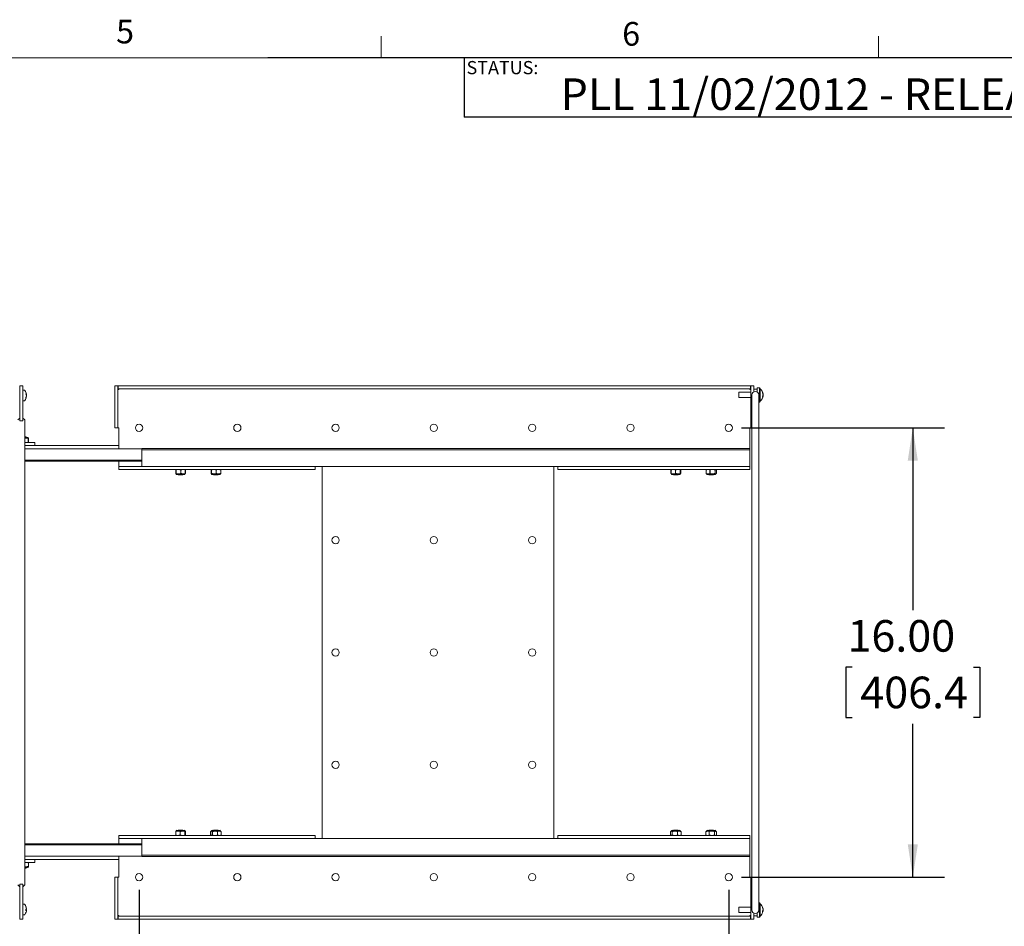
# Model space of a CAD drawing. Units: inches. Extents: x 0.5 to 16.5, y 0.2 to 10.8.
# Drawn here: x 9 to 12.9, y 7.2 to 10.8 of the extents above; entities that cross this region are included whole.
import ezdxf

# ---------------------------------------------------------------- set-up
doc = ezdxf.new("R2010")
doc.units = ezdxf.units.IN
doc.header["$MEASUREMENT"] = 0
doc.layers.add('LAYER_1', color=5, linetype='Continuous')
doc.layers.add('SLD-0', color=179, linetype='Continuous')
doc.styles.add('SLDTEXTSTYLE0', font='TXT', dxfattribs={"width": 0.75})
doc.dimstyles.new('SLDDIMSTYLE2', dxfattribs={"dimtxt": 0.125, "dimasz": 0.13, "dimexe": 0, "dimexo": 0.0625, "dimgap": 0.03125, "dimtad": 0, "dimtih": 1, "dimtoh": 1, "dimlfac": 9, "dimrnd": 1e-09, "dimzin": 4, "dimdsep": 46, "dimtxsty": 'SLDTEXTSTYLE0', "dimsah": 1, "dimcen": 0.09, "dimadec": 0, "dimazin": 1, "dimtfac": 1, "dimtofl": 0, "dimtmove": 0, "dimatfit": 3, "dimfxl": 1, "dimfrac": 2, "dimtolj": 1, "dimtzin": 12, "dimarcsym": 0})

# ---------------------------------------------------------------- blocks, each defined once
blk = doc.blocks.new('_D_6')
at = {"layer": 'LAYER_1'}
for p, q in [((11.8957, 9.1777), (12.699, 9.1777)), ((12.574, 9.1777), (12.574, 8.4562)), ((12.3345, 8.2305), (12.3091, 8.2305)), ((12.3091, 8.2305), (12.3091, 8.0321)), ((12.8136, 8.2305), (12.839, 8.2305)), ((12.839, 8.2305), (12.839, 8.0321)), ((12.3091, 8.0321), (12.3345, 8.0321)), ((12.839, 8.0321), (12.8136, 8.0321)), ((12.574, 7.3999), (12.574, 8.0067)), ((11.8957, 7.3999), (12.699, 7.3999))]:
    blk.add_line(p, q, dxfattribs=at)
for points in [[(12.574, 9.1777), (12.554, 9.0477), (12.594, 9.0477)], [(12.574, 7.3999), (12.594, 7.5299), (12.554, 7.5299)]]:
    blk.add_solid(points, dxfattribs=at)
at = {"layer": 'LAYER_1', "char_height": 0.125, "attachment_point": 1, "style": 'SLDTEXTSTYLE0'}
for s, insert in [('16.00', (12.3155, 8.417, -0.9766)), ('406.4', (12.3662, 8.1932, -0.9766))]:
    blk.add_mtext(s, dxfattribs=dict(at, insert=insert))
blk = doc.blocks.new('_D_7')
at = {"layer": 'LAYER_1'}
for p, q in [((9.5124, 7.3499), (9.5124, 6.7282)), ((11.8457, 7.3499), (11.8457, 6.7282)), ((9.5124, 6.8532), (10.3624, 6.8532)), ((10.4783, 6.8522), (10.4529, 6.8522)), ((10.4529, 6.8522), (10.4529, 6.6538)), ((10.9574, 6.8522), (10.9828, 6.8522)), ((10.9828, 6.8522), (10.9828, 6.6538)), ((11.8457, 6.8532), (11.0734, 6.8532)), ((10.4529, 6.6538), (10.4783, 6.6538)), ((10.9828, 6.6538), (10.9574, 6.6538))]:
    blk.add_line(p, q, dxfattribs=at)
for points in [[(9.5124, 6.8532), (9.6424, 6.8332), (9.6424, 6.8732)], [(11.8457, 6.8532), (11.7157, 6.8732), (11.7157, 6.8332)]]:
    blk.add_solid(points, dxfattribs=at)
at = {"layer": 'LAYER_1', "char_height": 0.125, "attachment_point": 1, "style": 'SLDTEXTSTYLE0'}
for s, insert in [('21.00', (10.4593, 7.0388, -0.9766)), ('533.4', (10.5101, 6.8149, -0.9766))]:
    blk.add_mtext(s, dxfattribs=dict(at, insert=insert))

msp = doc.modelspace()

# ---------------------------------------------------------------- linework, layer by layer
at = {"color": 7, "linetype": 'Continuous', "lineweight": 0}
for p, q in [((10.4698, 10.6421), (10.4698, 10.7269)), ((12.4385, 10.6421), (12.4385, 10.7269)), ((0.6263, 10.6421), (16.3763, 10.6421))]:
    msp.add_line(p, q, dxfattribs=at)
at = {"color": 7, "linetype": 'Continuous', "lineweight": 15}
for p, q in [((9.0402, 9.3444), (9.0524, 9.3444)), ((9.0402, 9.3332), (9.0402, 9.3444)), ((9.0402, 9.2166), (9.0402, 9.3332)), ((9.0524, 9.3332), (9.0524, 9.3444)), ((9.0524, 9.2166), (9.0524, 9.3332)), ((9.059, 9.3264), (9.0524, 9.3264)), ((9.4168, 9.3444), (9.4286, 9.3444)), ((9.4168, 9.3305), (9.4168, 9.3444)), ((9.4168, 9.1916), (9.4168, 9.3305)), ((9.4286, 9.3444), (9.4286, 9.3305)), ((9.4286, 9.1916), (9.4286, 9.3305)), ((9.4321, 9.3291), (9.4286, 9.3291)), ((9.4292, 9.3444), (11.9323, 9.3444)), ((9.4292, 9.3326), (9.4292, 9.3444)), ((9.4292, 9.3326), (11.9323, 9.3326)), ((9.4321, 9.3326), (9.4321, 9.3291)), ((11.9329, 9.3182), (11.8852, 9.3182)), ((11.8852, 9.3182), (11.8852, 9.3155)), ((11.8852, 9.3155), (11.8852, 9.2971)), ((11.9294, 9.3291), (11.9294, 9.3326)), ((11.9329, 9.3291), (11.9294, 9.3291)), ((11.9323, 9.3326), (11.9323, 9.3444)), ((11.9329, 9.3305), (11.9329, 9.3444)), ((11.9329, 9.3444), (11.9447, 9.3444)), ((11.9329, 9.3305), (11.9329, 9.1916)), ((11.9447, 9.3444), (11.9447, 9.3313)), ((11.9447, 9.3313), (11.958, 9.3313)), ((11.9447, 9.3202), (11.9447, 9.3313)), ((11.9447, 9.3199), (11.9447, 9.3202)), ((11.9679, 9.3355), (11.958, 9.3355)), ((11.958, 9.3355), (11.958, 9.3313)), ((11.958, 9.3202), (11.958, 9.3313)), ((11.958, 9.3199), (11.958, 9.3202)), ((11.9697, 9.3323), (11.9679, 9.3355)), ((11.9679, 9.3355), (11.9679, 9.2852)), ((11.9694, 9.3326), (11.9694, 9.3262)), ((11.9694, 9.3262), (11.9694, 9.2828)), ((11.9814, 9.3113), (11.9807, 9.3112)), ((9.0524, 9.285), (9.059, 9.285)), ((9.0656, 9.309), (9.067, 9.3092)), ((9.0666, 9.3022), (9.067, 9.3022)), ((9.067, 9.3064), (9.0667, 9.3064)), ((11.8852, 9.2971), (11.9329, 9.2971)), ((11.9374, 9.3077), (11.9374, 9.2638)), ((11.9652, 9.2638), (11.9652, 9.3077)), ((11.9652, 9.2799), (11.9679, 9.2799)), ((11.9679, 9.2852), (11.9679, 9.2799)), ((11.9679, 9.2799), (11.9697, 9.283)), ((11.9814, 9.3041), (11.9805, 9.3042)), ((11.9814, 9.3043), (11.9808, 9.3044)), ((11.9814, 9.3111), (11.9811, 9.311)), ((11.9813, 9.3075), (11.9814, 9.3075)), ((11.9813, 9.3065), (11.9814, 9.3065)), ((11.9374, 9.2638), (11.9374, 8.9654)), ((11.9652, 8.9654), (11.9652, 9.2638)), ((9.0402, 9.2166), (9.0324, 9.2088)), ((9.0402, 9.2055), (9.0402, 9.2166)), ((9.0402, 9.2055), (9.0524, 9.2055)), ((9.0524, 9.2055), (9.0524, 9.2166)), ((9.0602, 9.2088), (9.0524, 9.2166)), ((9.0602, 7.3688), (9.0602, 9.2088)), ((9.4168, 9.1777), (9.4168, 9.1916)), ((9.4286, 9.1777), (9.4168, 9.1777)), ((9.4286, 9.1916), (9.4286, 9.1777)), ((9.4286, 9.1777), (9.4321, 9.1777)), ((9.4321, 9.1777), (9.4321, 9.1082)), ((11.9294, 9.1777), (11.9329, 9.1777)), ((11.9294, 9.0958), (11.9294, 9.1777)), ((11.9329, 9.1777), (11.9329, 9.1916)), ((11.9374, 9.1777), (11.9329, 9.1777)), ((9.0655, 9.142), (9.0602, 9.142)), ((9.0715, 9.1399), (9.0602, 9.1399)), ((9.0653, 9.1364), (9.0602, 9.1364)), ((9.0602, 9.136), (9.0653, 9.1364)), ((9.0602, 9.1194), (9.0866, 9.1194)), ((9.0749, 9.1364), (9.0653, 9.1364)), ((9.0655, 9.1399), (9.0655, 9.142)), ((9.0739, 9.1194), (9.075, 9.1199)), ((9.0743, 9.1352), (9.0743, 9.1211)), ((9.0747, 9.1352), (9.0743, 9.1352)), ((9.0747, 9.1211), (9.0743, 9.1211)), ((9.0747, 9.1352), (9.0749, 9.1364)), ((9.0747, 9.1211), (9.0747, 9.1352)), ((9.0752, 9.1211), (9.075, 9.1199)), ((9.0752, 9.1352), (9.0752, 9.1211)), ((9.0866, 9.1194), (9.1005, 9.1194)), ((9.1005, 9.1194), (9.1005, 9.1077)), ((9.0866, 9.1077), (9.0602, 9.1077)), ((9.5235, 9.0942), (9.0602, 9.0942)), ((9.1005, 9.1077), (9.0866, 9.1077)), ((9.1005, 9.1082), (9.4326, 9.1082)), ((9.4326, 9.0942), (9.4326, 9.1082)), ((11.9294, 9.0958), (9.5235, 9.0958)), ((9.5235, 9.0958), (9.5235, 9.0902)), ((11.9294, 9.0902), (9.5235, 9.0902)), ((9.5235, 9.0902), (9.5235, 9.0588)), ((11.9294, 9.0958), (11.9294, 9.0902)), ((11.9294, 9.0902), (11.9294, 9.0588)), ((9.5235, 9.05), (9.0602, 9.05)), ((9.5235, 9.0461), (9.0602, 9.0461)), ((9.4321, 9.0461), (9.4321, 9.0284)), ((9.5235, 9.0588), (9.5235, 9.0566)), ((9.5235, 9.0566), (9.5235, 9.0357)), ((11.9294, 9.0588), (11.9294, 9.0566)), ((11.9294, 9.0566), (11.9294, 9.0357)), ((9.4321, 9.0284), (9.4321, 9.0249)), ((9.4321, 9.0131), (9.4321, 9.0249)), ((9.4321, 9.0249), (9.446, 9.0249)), ((9.446, 9.0131), (9.4321, 9.0131)), ((9.5235, 9.0249), (9.446, 9.0249)), ((10.196, 9.0131), (9.446, 9.0131)), ((9.5235, 9.0357), (9.5235, 9.0249)), ((11.9294, 9.0249), (9.5235, 9.0249)), ((9.6575, 8.9973), (9.6575, 9.0114)), ((9.6591, 9.0131), (9.658, 9.0126)), ((9.6585, 9.0114), (9.6589, 9.0114)), ((9.6585, 9.0114), (9.6585, 8.9973)), ((9.6589, 9.0114), (9.6589, 8.9973)), ((9.6772, 9.0114), (9.678, 9.0114)), ((9.6772, 8.9973), (9.6772, 9.0114)), ((9.678, 8.9973), (9.678, 9.0114)), ((9.6952, 9.0126), (9.6941, 9.0131)), ((9.6953, 9.0114), (9.6956, 9.0114)), ((9.6953, 9.0114), (9.6953, 8.9973)), ((9.6956, 9.0114), (9.6956, 8.9973)), ((9.7974, 9.0114), (9.7974, 8.9973)), ((9.7991, 9.0131), (9.7979, 9.0126)), ((9.7986, 9.0114), (9.799, 9.0114)), ((9.7986, 8.9973), (9.7986, 9.0114)), ((9.799, 8.9973), (9.799, 9.0114)), ((9.8174, 9.0114), (9.8181, 9.0114)), ((9.8174, 9.0114), (9.8174, 8.9973)), ((9.8181, 8.9973), (9.8181, 9.0114)), ((9.8352, 9.0126), (9.8341, 9.0131)), ((9.8354, 9.0114), (9.8357, 9.0114)), ((9.8354, 9.0114), (9.8354, 8.9973)), ((9.8357, 9.0114), (9.8357, 8.9973)), ((10.2099, 9.0131), (10.196, 9.0131)), ((10.2099, 9.0249), (10.2099, 9.0131)), ((10.2376, 9.0249), (10.2376, 7.5527)), ((11.1543, 7.5527), (11.1543, 9.0249)), ((11.1697, 9.0131), (11.1697, 9.0249)), ((11.1836, 9.0131), (11.1697, 9.0131)), ((11.9155, 9.0131), (11.1836, 9.0131)), ((11.6171, 9.0114), (11.6174, 9.0114)), ((11.6171, 8.9973), (11.6171, 9.0114)), ((11.6174, 8.9973), (11.6174, 9.0114)), ((11.6188, 9.0131), (11.6177, 9.0126)), ((11.6346, 9.0114), (11.6353, 9.0114)), ((11.6346, 9.0114), (11.6346, 8.9973)), ((11.6353, 9.0114), (11.6353, 8.9973)), ((11.655, 9.0126), (11.6538, 9.0131)), ((11.6538, 9.0114), (11.6542, 9.0114)), ((11.6538, 8.9973), (11.6538, 9.0114)), ((11.6542, 9.0114), (11.6542, 8.9973)), ((11.6555, 8.9973), (11.6555, 9.0114)), ((11.7559, 9.0114), (11.7573, 9.0123)), ((11.7559, 9.0114), (11.7561, 9.0114)), ((11.7559, 8.9973), (11.7559, 9.0114)), ((11.7561, 8.9973), (11.7561, 9.0114)), ((11.7588, 9.0131), (11.7572, 9.0124)), ((11.7711, 9.0114), (11.7718, 9.0114)), ((11.7711, 9.0114), (11.7711, 8.9973)), ((11.7718, 8.9973), (11.7718, 9.0114)), ((11.7916, 9.0114), (11.792, 9.0114)), ((11.7916, 9.0114), (11.7916, 8.9973)), ((11.792, 9.0114), (11.792, 8.9973)), ((11.7954, 9.0124), (11.7938, 9.0131)), ((11.7967, 8.9973), (11.7967, 9.0114)), ((11.9294, 9.0131), (11.9155, 9.0131)), ((11.9294, 9.0357), (11.9294, 9.0249)), ((11.9294, 9.0249), (11.9294, 9.0131)), ((9.658, 8.996), (9.658, 8.996)), ((9.658, 8.996), (9.6681, 8.996)), ((9.658, 8.996), (9.658, 8.996)), ((9.6585, 8.9973), (9.6589, 8.9973)), ((9.6589, 8.9973), (9.6681, 8.996)), ((9.6615, 8.9926), (9.6917, 8.9926)), ((9.6675, 8.9926), (9.6675, 8.992)), ((9.6675, 8.992), (9.6705, 8.992)), ((9.6681, 8.996), (9.6866, 8.996)), ((9.6705, 8.992), (9.6857, 8.992)), ((9.6772, 8.9973), (9.678, 8.9973)), ((9.6857, 8.992), (9.6857, 8.9926)), ((9.6953, 8.9973), (9.6866, 8.996)), ((9.6866, 8.996), (9.6951, 8.996)), ((9.6951, 8.996), (9.6952, 8.996)), ((9.6953, 8.9973), (9.6956, 8.9973)), ((9.7974, 8.9973), (9.798, 8.996)), ((9.798, 8.996), (9.798, 8.996)), ((9.798, 8.996), (9.8082, 8.996)), ((9.7986, 8.9973), (9.799, 8.9973)), ((9.8015, 8.9926), (9.804, 8.9926)), ((9.804, 8.9926), (9.8316, 8.9926)), ((9.8074, 8.9926), (9.8074, 8.992)), ((9.8074, 8.992), (9.8105, 8.992)), ((9.8174, 8.9973), (9.8082, 8.996)), ((9.8082, 8.996), (9.8267, 8.996)), ((9.8105, 8.992), (9.8257, 8.992)), ((9.8174, 8.9973), (9.8181, 8.9973)), ((9.8257, 8.992), (9.8257, 8.9926)), ((9.8267, 8.996), (9.8351, 8.996)), ((9.8357, 8.9973), (9.8351, 8.9962)), ((9.8354, 8.9973), (9.8357, 8.9973)), ((11.6171, 8.9973), (11.6174, 8.9973)), ((11.6178, 8.996), (11.626, 8.996)), ((11.6212, 8.9926), (11.6514, 8.9926)), ((11.6346, 8.9973), (11.626, 8.996)), ((11.626, 8.996), (11.6445, 8.996)), ((11.6272, 8.9926), (11.6272, 8.992)), ((11.6272, 8.992), (11.6303, 8.992)), ((11.6303, 8.992), (11.6454, 8.992)), ((11.6346, 8.9973), (11.6353, 8.9973)), ((11.6445, 8.996), (11.6548, 8.996)), ((11.6454, 8.992), (11.6454, 8.9926)), ((11.6538, 8.9973), (11.6542, 8.9973)), ((11.6542, 8.9973), (11.6548, 8.996)), ((11.7559, 8.9973), (11.7561, 8.9973)), ((11.7578, 8.996), (11.7636, 8.996)), ((11.7612, 8.9926), (11.7914, 8.9926)), ((11.7711, 8.9973), (11.7636, 8.996)), ((11.7636, 8.996), (11.7817, 8.996)), ((11.7672, 8.9926), (11.7672, 8.992)), ((11.7672, 8.992), (11.7703, 8.992)), ((11.7703, 8.992), (11.7854, 8.992)), ((11.7711, 8.9973), (11.7718, 8.9973)), ((11.7817, 8.996), (11.7944, 8.996)), ((11.7854, 8.992), (11.7854, 8.9926)), ((11.7916, 8.9973), (11.792, 8.9973)), ((11.792, 8.9973), (11.7944, 8.996)), ((11.9374, 8.9654), (11.9374, 8.9494)), ((11.9652, 8.9494), (11.9652, 8.9654)), ((11.9374, 8.9494), (11.9374, 7.6282)), ((11.9652, 7.6282), (11.9652, 8.9494)), ((11.9374, 7.6282), (11.9374, 7.6122)), ((11.9374, 7.6122), (11.9374, 7.3138)), ((11.9652, 7.6122), (11.9652, 7.6282)), ((11.9652, 7.3138), (11.9652, 7.6122)), ((9.4321, 7.5527), (9.4321, 7.5645)), ((9.4321, 7.5645), (9.446, 7.5645)), ((9.446, 7.5645), (10.196, 7.5645)), ((9.6577, 7.5803), (9.6574, 7.5803)), ((9.6574, 7.5803), (9.6574, 7.5662)), ((9.6577, 7.5662), (9.6574, 7.5662)), ((9.6577, 7.5803), (9.6577, 7.5662)), ((9.6579, 7.565), (9.6591, 7.5645)), ((9.6662, 7.5816), (9.658, 7.5816)), ((9.6917, 7.585), (9.6615, 7.585)), ((9.6748, 7.5803), (9.6662, 7.5816)), ((9.6847, 7.5816), (9.6662, 7.5816)), ((9.6675, 7.5856), (9.6675, 7.585)), ((9.6695, 7.5856), (9.6675, 7.5856)), ((9.6857, 7.5856), (9.6695, 7.5856)), ((9.6748, 7.5662), (9.6748, 7.5803)), ((9.6755, 7.5803), (9.6748, 7.5803)), ((9.6755, 7.5662), (9.6748, 7.5662)), ((9.6755, 7.5662), (9.6755, 7.5803)), ((9.6951, 7.5816), (9.6847, 7.5816)), ((9.6857, 7.585), (9.6857, 7.5856)), ((9.694, 7.5803), (9.694, 7.5662)), ((9.6944, 7.5803), (9.694, 7.5803)), ((9.6944, 7.5662), (9.694, 7.5662)), ((9.6941, 7.5645), (9.6952, 7.565)), ((9.6944, 7.5803), (9.6951, 7.5816)), ((9.6944, 7.5662), (9.6944, 7.5803)), ((9.6958, 7.5662), (9.6953, 7.5651)), ((9.6958, 7.5803), (9.6958, 7.5662)), ((9.7957, 7.5803), (9.7957, 7.5662)), ((9.798, 7.5816), (9.797, 7.5811)), ((9.797, 7.5655), (9.7991, 7.5645)), ((9.7989, 7.5816), (9.798, 7.5816)), ((9.8127, 7.5816), (9.7989, 7.5816)), ((9.8021, 7.5803), (9.7989, 7.5816)), ((9.8316, 7.585), (9.8015, 7.585)), ((9.8026, 7.5803), (9.8021, 7.5803)), ((9.8021, 7.5662), (9.8021, 7.5803)), ((9.8026, 7.5662), (9.8021, 7.5662)), ((9.8026, 7.5662), (9.8026, 7.5803)), ((9.8074, 7.5856), (9.8074, 7.585)), ((9.8095, 7.5856), (9.8074, 7.5856)), ((9.8257, 7.5856), (9.8095, 7.5856)), ((9.8303, 7.5816), (9.8127, 7.5816)), ((9.8234, 7.5803), (9.8228, 7.5803)), ((9.8228, 7.5803), (9.8228, 7.5662)), ((9.8234, 7.5662), (9.8228, 7.5662)), ((9.8234, 7.5803), (9.8303, 7.5816)), ((9.8234, 7.5662), (9.8234, 7.5803)), ((9.8257, 7.585), (9.8257, 7.5856)), ((9.8351, 7.5816), (9.8303, 7.5816)), ((9.8341, 7.5645), (9.8361, 7.5655)), ((9.8361, 7.5811), (9.8351, 7.5816)), ((9.8361, 7.5811), (9.8374, 7.5803)), ((9.8374, 7.5662), (9.8361, 7.5656)), ((9.8372, 7.5803), (9.8372, 7.5662)), ((9.8374, 7.5803), (9.8372, 7.5803)), ((9.8374, 7.5662), (9.8372, 7.5662)), ((9.8374, 7.5803), (9.8374, 7.5662)), ((10.196, 7.5645), (10.2099, 7.5645)), ((10.2099, 7.5645), (10.2099, 7.5527)), ((11.1697, 7.5527), (11.1697, 7.5645)), ((11.1697, 7.5645), (11.1836, 7.5645)), ((11.1836, 7.5645), (11.9155, 7.5645)), ((11.6155, 7.5803), (11.6155, 7.5662)), ((11.6178, 7.5816), (11.6168, 7.5811)), ((11.6168, 7.5655), (11.6188, 7.5645)), ((11.6187, 7.5816), (11.6178, 7.5816)), ((11.6325, 7.5816), (11.6187, 7.5816)), ((11.6219, 7.5803), (11.6187, 7.5816)), ((11.6514, 7.585), (11.6212, 7.585)), ((11.6224, 7.5803), (11.6219, 7.5803)), ((11.6219, 7.5662), (11.6219, 7.5803)), ((11.6224, 7.5662), (11.6219, 7.5662)), ((11.6224, 7.5662), (11.6224, 7.5803)), ((11.6272, 7.5856), (11.6272, 7.585)), ((11.6293, 7.5856), (11.6272, 7.5856)), ((11.6454, 7.5856), (11.6293, 7.5856)), ((11.6501, 7.5816), (11.6325, 7.5816)), ((11.6432, 7.5803), (11.6425, 7.5803)), ((11.6425, 7.5803), (11.6425, 7.5662)), ((11.6432, 7.5662), (11.6425, 7.5662)), ((11.6432, 7.5803), (11.6501, 7.5816)), ((11.6432, 7.5662), (11.6432, 7.5803)), ((11.6454, 7.585), (11.6454, 7.5856)), ((11.6549, 7.5816), (11.6501, 7.5816)), ((11.6538, 7.5645), (11.6559, 7.5655)), ((11.6558, 7.5811), (11.6549, 7.5816)), ((11.6558, 7.5811), (11.6572, 7.5803)), ((11.6572, 7.5662), (11.6558, 7.5656)), ((11.657, 7.5803), (11.657, 7.5662)), ((11.6572, 7.5803), (11.657, 7.5803)), ((11.6572, 7.5662), (11.657, 7.5662)), ((11.6572, 7.5803), (11.6572, 7.5662)), ((11.7552, 7.5803), (11.7562, 7.5806)), ((11.7553, 7.5803), (11.7552, 7.5803)), ((11.7552, 7.5662), (11.7552, 7.5803)), ((11.7562, 7.5658), (11.7552, 7.5662)), ((11.7553, 7.5662), (11.7552, 7.5662)), ((11.7553, 7.5662), (11.7553, 7.5803)), ((11.7578, 7.5816), (11.7561, 7.5808)), ((11.7561, 7.5657), (11.7588, 7.5645)), ((11.7615, 7.5816), (11.7578, 7.5816)), ((11.7854, 7.585), (11.7612, 7.585)), ((11.7786, 7.5816), (11.7615, 7.5816)), ((11.7672, 7.5856), (11.7672, 7.585)), ((11.7693, 7.5856), (11.7672, 7.5856)), ((11.7684, 7.5803), (11.7677, 7.5803)), ((11.7677, 7.5803), (11.7677, 7.5662)), ((11.7684, 7.5662), (11.7677, 7.5662)), ((11.7684, 7.5803), (11.7786, 7.5816)), ((11.7684, 7.5662), (11.7684, 7.5803)), ((11.7854, 7.5856), (11.7693, 7.5856)), ((11.7934, 7.5816), (11.7786, 7.5816)), ((11.7854, 7.585), (11.7854, 7.5856)), ((11.7914, 7.585), (11.7854, 7.585)), ((11.7888, 7.5803), (11.7888, 7.5662)), ((11.7894, 7.5803), (11.7888, 7.5803)), ((11.7894, 7.5662), (11.7888, 7.5662)), ((11.7894, 7.5803), (11.7894, 7.5662)), ((11.7949, 7.5816), (11.7934, 7.5816)), ((11.7974, 7.5803), (11.7934, 7.5816)), ((11.7938, 7.5645), (11.7965, 7.5657)), ((11.7965, 7.5808), (11.7949, 7.5816)), ((11.7974, 7.5662), (11.7974, 7.5803)), ((11.9155, 7.5645), (11.9294, 7.5645)), ((11.9294, 7.5645), (11.9294, 7.5527)), ((9.5235, 7.5315), (9.0602, 7.5315)), ((9.5235, 7.5276), (9.0602, 7.5276)), ((9.446, 7.5527), (9.4321, 7.5527)), ((9.4321, 7.5527), (9.4321, 7.5492)), ((9.4321, 7.5492), (9.4321, 7.5315)), ((9.446, 7.5527), (9.5235, 7.5527)), ((11.9294, 7.5527), (9.5235, 7.5527)), ((9.5235, 7.5527), (9.5235, 7.5419)), ((9.5235, 7.5419), (9.5235, 7.521)), ((9.5235, 7.521), (9.5235, 7.5188)), ((11.9294, 7.5527), (11.9294, 7.5419)), ((11.9294, 7.5419), (11.9294, 7.521)), ((11.9294, 7.521), (11.9294, 7.5188)), ((9.5235, 7.4834), (9.0602, 7.4834)), ((9.4326, 7.4694), (9.4326, 7.4834)), ((9.5235, 7.5188), (9.5235, 7.4874)), ((11.9294, 7.4874), (9.5235, 7.4874)), ((9.5235, 7.4874), (9.5235, 7.4818)), ((11.9294, 7.4818), (9.5235, 7.4818)), ((11.9294, 7.5188), (11.9294, 7.4874)), ((11.9294, 7.4874), (11.9294, 7.4818)), ((11.9294, 7.3999), (11.9294, 7.4818)), ((9.0602, 7.4699), (9.0866, 7.4699)), ((9.0866, 7.4582), (9.0602, 7.4582)), ((9.0602, 7.4417), (9.0657, 7.4412)), ((9.0602, 7.4412), (9.0657, 7.4412)), ((9.0657, 7.4412), (9.0749, 7.4412)), ((9.075, 7.4577), (9.0739, 7.4582)), ((9.0746, 7.4565), (9.075, 7.4565)), ((9.0746, 7.4424), (9.0746, 7.4565)), ((9.0746, 7.4424), (9.075, 7.4424)), ((9.075, 7.4424), (9.0749, 7.4412)), ((9.075, 7.4565), (9.075, 7.4424)), ((9.0866, 7.4699), (9.1005, 7.4699)), ((9.1005, 7.4582), (9.0866, 7.4582)), ((9.1005, 7.4699), (9.1005, 7.4582)), ((9.1005, 7.4694), (9.4326, 7.4694)), ((9.4321, 7.4694), (9.4321, 7.3999)), ((9.0602, 7.4377), (9.0715, 7.4377)), ((9.0602, 7.4356), (9.0655, 7.4356)), ((9.0655, 7.4356), (9.0655, 7.4377)), ((9.0324, 7.3688), (9.0402, 7.361)), ((9.0402, 7.361), (9.0402, 7.3721)), ((9.0402, 7.3721), (9.0524, 7.3721)), ((9.0524, 7.361), (9.0524, 7.3721)), ((9.0524, 7.361), (9.0602, 7.3688)), ((9.4168, 7.3999), (9.4286, 7.3999)), ((9.4168, 7.386), (9.4168, 7.3999)), ((9.4168, 7.2471), (9.4168, 7.386)), ((9.4286, 7.3999), (9.4286, 7.386)), ((9.4321, 7.3999), (9.4286, 7.3999)), ((9.4286, 7.2471), (9.4286, 7.386)), ((11.9329, 7.3999), (11.9294, 7.3999)), ((11.9329, 7.386), (11.9329, 7.3999)), ((11.9329, 7.3999), (11.9374, 7.3999)), ((11.9329, 7.386), (11.9329, 7.2471)), ((9.0402, 7.2444), (9.0402, 7.361)), ((9.0524, 7.2444), (9.0524, 7.361)), ((9.059, 7.2926), (9.0524, 7.2926)), ((11.9374, 7.3138), (11.9374, 7.2699)), ((11.9652, 7.2699), (11.9652, 7.3138)), ((11.9679, 7.2977), (11.9652, 7.2977)), ((11.9697, 7.2946), (11.9679, 7.2977)), ((11.9679, 7.2977), (11.9679, 7.2421)), ((11.9694, 7.2948), (11.9694, 7.245)), ((9.0524, 7.2512), (9.059, 7.2512)), ((9.067, 7.2701), (9.0651, 7.2702)), ((9.0651, 7.269), (9.067, 7.2688)), ((9.0669, 7.275), (9.067, 7.275)), ((9.4168, 7.2332), (9.4168, 7.2471)), ((9.4286, 7.2485), (9.4321, 7.2485)), ((9.4286, 7.2471), (9.4286, 7.2332)), ((9.4321, 7.2485), (9.4321, 7.245)), ((11.9329, 7.2805), (11.8852, 7.2805)), ((11.8852, 7.2805), (11.8852, 7.2594)), ((11.8852, 7.2594), (11.9329, 7.2594)), ((11.9294, 7.2485), (11.9329, 7.2485)), ((11.9294, 7.245), (11.9294, 7.2485)), ((11.9329, 7.2332), (11.9329, 7.2471)), ((11.9447, 7.2574), (11.9447, 7.2577)), ((11.9447, 7.2463), (11.9447, 7.2574)), ((11.9447, 7.2463), (11.958, 7.2463)), ((11.9447, 7.2463), (11.9447, 7.2332)), ((11.958, 7.2574), (11.958, 7.2577)), ((11.958, 7.2463), (11.958, 7.2574)), ((11.958, 7.2463), (11.958, 7.2421)), ((11.9814, 7.2666), (11.9792, 7.2668)), ((11.9803, 7.2687), (11.9814, 7.2686)), ((11.9812, 7.2752), (11.981, 7.2761)), ((11.981, 7.2638), (11.9812, 7.2646)), ((11.9814, 7.2733), (11.9811, 7.2732)), ((11.9814, 7.2689), (11.9813, 7.2689)), ((11.9814, 7.2734), (11.9814, 7.2734)), ((11.9814, 7.2665), (11.9814, 7.2665)), ((9.0402, 7.2332), (9.0402, 7.2444)), ((9.0402, 7.2332), (9.0524, 7.2332)), ((9.0524, 7.2332), (9.0524, 7.2444)), ((9.4286, 7.2332), (9.4168, 7.2332)), ((9.4292, 7.245), (9.4292, 7.2332)), ((11.9323, 7.245), (9.4292, 7.245)), ((11.9323, 7.2332), (9.4292, 7.2332)), ((11.9323, 7.245), (11.9323, 7.2332)), ((11.9447, 7.2332), (11.9329, 7.2332)), ((11.958, 7.2421), (11.9679, 7.2421)), ((11.9679, 7.2421), (11.9697, 7.2453))]:
    msp.add_line(p, q, dxfattribs=at)
at = {"color": 7, "linetype": 'Continuous', "lineweight": 15, "flags": 128}
for points in [[(9.0669, 9.3103), (9.0669, 9.3102), (9.067, 9.3092)], [(9.0669, 9.3057), (9.0669, 9.3058), (9.067, 9.3064)], [(11.9814, 9.3089), (11.9813, 9.3084), (11.9813, 9.3084)], [(11.9814, 9.3065), (11.9813, 9.307), (11.9813, 9.307)], [(9.0669, 7.2689), (9.0669, 7.2689), (9.067, 7.2701)], [(11.9811, 7.2666), (11.9813, 7.2675), (11.9814, 7.2686)], [(11.9814, 7.2734), (11.9813, 7.2744), (11.9812, 7.2752)], [(11.9814, 7.2665), (11.9813, 7.2654), (11.9812, 7.2646)]]:
    msp.add_lwpolyline(points, dxfattribs=at)
at = {"color": 7, "linetype": 'Continuous', "lineweight": 15}
for centre in [(9.5124, 9.1777), (9.9013, 9.1777), (10.2902, 9.1777), (10.6791, 9.1777), (11.068, 9.1777), (11.4568, 9.1777), (11.8457, 9.1777), (10.2902, 8.7332), (10.6791, 8.7332), (11.068, 8.7332), (10.2902, 8.2888), (10.6791, 8.2888), (11.068, 8.2888), (10.2902, 7.8444), (10.6791, 7.8444), (11.068, 7.8444), (9.5124, 7.3999), (9.9013, 7.3999), (10.2902, 7.3999), (10.6791, 7.3999), (11.068, 7.3999), (11.4568, 7.3999), (11.8457, 7.3999)]:
    msp.add_circle(centre, 0.0144, dxfattribs=at)
for centre, radius, start, end in [((9.059, 9.3242), 0.00222, 35.8926, 90), ((9.0334, 9.3057), 0.0338, 7.8893, 35.8926), ((9.0561, 9.3076), 0.011, 8.4762, 35.8325), ((9.0364, 9.312), 0.0288, 356.0306, 3.9694), ((11.9513, 9.3077), 0.0139, 0, 180), ((11.9502, 9.3077), 0.0314, 6.9384, 52.3277), ((11.9636, 9.3093), 0.0179, 6.3978, 29.9187), ((11.962, 9.3166), 0.0172, 354.7394, 5.2606), ((11.962, 9.3057), 0.0196, 6.5231, 28.6502), ((11.955, 9.3066), 0.0265, 5.0811, 10.1427), ((9.059, 9.2872), 0.00222, 270, 324.1074), ((9.0334, 9.3057), 0.0338, 324.1074, 352.1107), ((9.0545, 9.303), 0.0127, 8.6168, 33.5065), ((9.0418, 9.3073), 0.0253, 336.6888, 354.7463), ((9.0434, 9.3043), 0.0237, 335.9572, 354.825), ((9.0529, 9.2959), 0.0122, 353.8998, 6.1002), ((9.0426, 9.3042), 0.0245, 5.1179, 11.5511), ((11.9502, 9.3077), 0.0314, 307.6723, 353.0616), ((11.965, 9.31), 0.0165, 328.6547, 352.5904), ((11.9667, 9.306), 0.0148, 326.9637, 352.7353), ((11.9579, 9.2997), 0.0213, 355.2783, 4.7217), ((11.963, 9.3095), 0.0186, 343.306, 353.7711), ((11.955, 9.3088), 0.0265, 349.8573, 354.9189), ((9.0715, 9.1364), 0.00347, 0, 90), ((9.6615, 8.996), 0.00347, 180, 270), ((9.6917, 8.996), 0.00347, 270, 0), ((9.8015, 8.996), 0.00347, 180, 270), ((9.8316, 8.996), 0.00347, 270, 0), ((11.6212, 8.996), 0.00347, 180, 270), ((11.6514, 8.996), 0.00347, 270, 0), ((11.7612, 8.996), 0.00347, 180, 270), ((11.7914, 8.996), 0.00347, 270, 0), ((9.6615, 7.5816), 0.00347, 90, 180), ((9.6917, 7.5816), 0.00347, 0, 90), ((9.8015, 7.5816), 0.00347, 90, 180), ((9.8316, 7.5816), 0.00347, 0, 90), ((11.6212, 7.5816), 0.00347, 90, 180), ((11.6514, 7.5816), 0.00347, 0, 90), ((11.7612, 7.5816), 0.00347, 90, 180), ((11.7914, 7.5816), 0.00347, 0, 90), ((9.0715, 7.4412), 0.00347, 270, 0), ((9.059, 7.2904), 0.00222, 35.8926, 90), ((9.0334, 7.2719), 0.0338, 17.5037, 35.8926), ((11.9502, 7.2699), 0.0314, 11.2572, 52.3277), ((9.059, 7.2534), 0.00222, 270, 324.1074), ((9.0334, 7.2719), 0.0338, 324.1074, 342.4963), ((9.0354, 7.2725), 0.0317, 4.4202, 20.7557), ((9.0628, 7.2832), 0.00235, 346.0544, 13.9456), ((9.0346, 7.2713), 0.0325, 4.4488, 20.5108), ((9.0624, 7.2757), 0.00502, 302.2317, 337.5353), ((9.0265, 7.2691), 0.0386, 356.574, 3.426), ((9.0634, 7.2704), 0.00398, 295.0221, 336.326), ((9.0628, 7.2684), 0.00451, 21.5748, 51.2696), ((9.0354, 7.2713), 0.0317, 342.5006, 355.5785), ((11.9513, 7.2699), 0.0139, 180, 0), ((11.9502, 7.2699), 0.0314, 307.6723, 348.7428), ((11.9554, 7.271), 0.0261, 5.0801, 24.615), ((11.9728, 7.2809), 0.00644, 351.3979, 8.6021), ((11.9541, 7.2687), 0.0274, 5.1441, 24.0711), ((11.9732, 7.2731), 0.00838, 314.5945, 346.6175), ((11.9471, 7.265), 0.0321, 356.1503, 3.8497), ((11.9746, 7.2682), 0.00699, 310.3787, 346.5748), ((11.9751, 7.2674), 0.00637, 11.2771, 23.3586), ((11.9554, 7.2689), 0.0261, 348.7437, 354.9309), ((11.9734, 7.2723), 0.00812, 341.2894, 350.3177), ((11.9734, 7.2675), 0.00812, 9.6823, 18.7106)]:
    msp.add_arc(centre, radius, start, end, dxfattribs=at)
for points, knots in [([(9.0743, 9.1211), (9.0736, 9.1209), (9.069, 9.1198), (9.0643, 9.1201), (9.0602, 9.1204)], [0, 0, 0, 0, 0.14755, 1, 1, 1, 1]), ([(9.0653, 9.1364), (9.0676, 9.1363), (9.0707, 9.1361), (9.0737, 9.1354), (9.0743, 9.1352)], [0, 0, 0, 0, 0.774636, 1, 1, 1, 1]), ([(9.0749, 9.12), (9.0749, 9.12), (9.0748, 9.12), (9.0747, 9.1207), (9.0747, 9.1211)], [0, 0, 0, 0, 0.517434, 1, 1, 1, 1]), ([(9.0749, 9.1364), (9.075, 9.1364), (9.0751, 9.1363), (9.0751, 9.1356), (9.0752, 9.1352)], [0, 0, 0, 0, 0.497695, 1, 1, 1, 1]), ([(9.658, 9.012), (9.6581, 9.0122), (9.6583, 9.0125), (9.6585, 9.0117), (9.6585, 9.0114)], [0, 0, 0, 0, 0.65468, 1, 1, 1, 1]), ([(9.6772, 9.0114), (9.675, 9.0119), (9.6705, 9.0128), (9.6642, 9.0126), (9.6604, 9.0117), (9.6589, 9.0114)], [0, 0, 0, 0, 0.368811, 0.748711, 1, 1, 1, 1]), ([(9.678, 9.0114), (9.6801, 9.0119), (9.6844, 9.0128), (9.6902, 9.0126), (9.6938, 9.0117), (9.6953, 9.0114)], [0, 0, 0, 0, 0.368811, 0.748711, 1, 1, 1, 1]), ([(9.6952, 9.012), (9.6952, 9.0122), (9.6954, 9.0124), (9.6955, 9.0117), (9.6956, 9.0114)], [0, 0, 0, 0, 0.590079, 1, 1, 1, 1]), ([(9.7986, 9.0114), (9.7985, 9.0119), (9.7982, 9.0128), (9.7978, 9.0126), (9.7975, 9.0117), (9.7974, 9.0114)], [0, 0, 0, 0, 0.368811, 0.748711, 1, 1, 1, 1]), ([(9.799, 9.0114), (9.8013, 9.0119), (9.8058, 9.0128), (9.8121, 9.0126), (9.8159, 9.0117), (9.8174, 9.0114)], [0, 0, 0, 0, 0.368811, 0.748711, 1, 1, 1, 1]), ([(9.8181, 9.0114), (9.8188, 9.0115), (9.8234, 9.0127), (9.8293, 9.0129), (9.8343, 9.0116), (9.8354, 9.0114)], [0, 0, 0, 0, 0.11512, 0.81259, 1, 1, 1, 1]), ([(9.8351, 9.0124), (9.8352, 9.0124), (9.8354, 9.0124), (9.8356, 9.0118), (9.8357, 9.0114)], [0, 0, 0, 0, 0.439162, 1, 1, 1, 1]), ([(11.6171, 9.0114), (11.6173, 9.012), (11.6175, 9.0126), (11.6177, 9.0125), (11.6177, 9.0125)], [0, 0, 0, 0, 0.837866, 1, 1, 1, 1]), ([(11.6174, 9.0114), (11.6195, 9.0119), (11.6238, 9.0128), (11.6296, 9.0126), (11.6331, 9.0117), (11.6346, 9.0114)], [0, 0, 0, 0, 0.368811, 0.748711, 1, 1, 1, 1]), ([(11.6538, 9.0114), (11.6531, 9.0115), (11.6481, 9.0127), (11.6418, 9.0129), (11.6364, 9.0116), (11.6353, 9.0114)], [0, 0, 0, 0, 0.11512, 0.81259, 1, 1, 1, 1]), ([(11.6555, 9.0114), (11.6554, 9.0119), (11.655, 9.0128), (11.6546, 9.0126), (11.6543, 9.0117), (11.6542, 9.0114)], [0, 0, 0, 0, 0.368811, 0.748711, 1, 1, 1, 1]), ([(11.7561, 9.0114), (11.7579, 9.0119), (11.7617, 9.0128), (11.7668, 9.0126), (11.7699, 9.0117), (11.7711, 9.0114)], [0, 0, 0, 0, 0.368811, 0.748711, 1, 1, 1, 1]), ([(11.7718, 9.0114), (11.7726, 9.0115), (11.7778, 9.0127), (11.7846, 9.0129), (11.7903, 9.0116), (11.7916, 9.0114)], [0, 0, 0, 0, 0.11512, 0.81259, 1, 1, 1, 1]), ([(11.7967, 9.0114), (11.7962, 9.0119), (11.795, 9.0128), (11.7934, 9.0126), (11.7924, 9.0117), (11.792, 9.0114)], [0, 0, 0, 0, 0.368811, 0.748711, 1, 1, 1, 1]), ([(9.658, 8.996), (9.6579, 8.9962), (9.6577, 8.9964), (9.6576, 8.9971), (9.6575, 8.9973)], [0, 0, 0, 0, 0.774636, 1, 1, 1, 1]), ([(9.6585, 8.9973), (9.6585, 8.997), (9.6583, 8.9963), (9.6581, 8.9961), (9.658, 8.996)], [0, 0, 0, 0, 0.376672, 1, 1, 1, 1]), ([(9.6681, 8.996), (9.6696, 8.9961), (9.6727, 8.9962), (9.6757, 8.9969), (9.6772, 8.9973)], [0, 0, 0, 0, 0.497695, 1, 1, 1, 1]), ([(9.6866, 8.996), (9.6852, 8.9961), (9.6822, 8.9962), (9.6794, 8.9969), (9.678, 8.9973)], [0, 0, 0, 0, 0.497695, 1, 1, 1, 1]), ([(9.6956, 8.9973), (9.6955, 8.997), (9.6954, 8.9963), (9.6952, 8.9961), (9.6951, 8.996)], [0, 0, 0, 0, 0.376672, 1, 1, 1, 1]), ([(9.798, 8.996), (9.7981, 8.9961), (9.7983, 8.9962), (9.7985, 8.9969), (9.7986, 8.9973)], [0, 0, 0, 0, 0.497695, 1, 1, 1, 1]), ([(9.8082, 8.996), (9.8067, 8.9961), (9.8036, 8.9962), (9.8005, 8.9969), (9.799, 8.9973)], [0, 0, 0, 0, 0.497695, 1, 1, 1, 1]), ([(9.8267, 8.996), (9.8245, 8.9962), (9.8216, 8.9964), (9.8188, 8.9971), (9.8181, 8.9973)], [0, 0, 0, 0, 0.774636, 1, 1, 1, 1]), ([(9.8354, 8.9973), (9.8343, 8.997), (9.8315, 8.9963), (9.8286, 8.9961), (9.8267, 8.996)], [0, 0, 0, 0, 0.376672, 1, 1, 1, 1]), ([(11.6178, 8.996), (11.6177, 8.9961), (11.6175, 8.9962), (11.6172, 8.9969), (11.6171, 8.9973)], [0, 0, 0, 0, 0.497695, 1, 1, 1, 1]), ([(11.626, 8.996), (11.6246, 8.9961), (11.6217, 8.9962), (11.6189, 8.9969), (11.6174, 8.9973)], [0, 0, 0, 0, 0.497695, 1, 1, 1, 1]), ([(11.6353, 8.9973), (11.6364, 8.997), (11.6395, 8.9963), (11.6426, 8.9961), (11.6445, 8.996)], [0, 0, 0, 0, 0.376672, 1, 1, 1, 1]), ([(11.6445, 8.996), (11.6469, 8.9962), (11.65, 8.9964), (11.6531, 8.9971), (11.6538, 8.9973)], [0, 0, 0, 0, 0.774636, 1, 1, 1, 1]), ([(11.6548, 8.996), (11.655, 8.9961), (11.6552, 8.9962), (11.6554, 8.9969), (11.6555, 8.9973)], [0, 0, 0, 0, 0.497695, 1, 1, 1, 1]), ([(11.7582, 8.996), (11.7578, 8.9961), (11.7571, 8.9962), (11.7563, 8.9969), (11.7559, 8.9973)], [0, 0, 0, 0, 0.497695, 1, 1, 1, 1]), ([(11.7636, 8.996), (11.7624, 8.9961), (11.7598, 8.9962), (11.7574, 8.9969), (11.7561, 8.9973)], [0, 0, 0, 0, 0.497695, 1, 1, 1, 1]), ([(11.7817, 8.996), (11.7791, 8.9962), (11.7758, 8.9964), (11.7726, 8.9971), (11.7718, 8.9973)], [0, 0, 0, 0, 0.774636, 1, 1, 1, 1]), ([(11.7916, 8.9973), (11.7903, 8.997), (11.7871, 8.9963), (11.7838, 8.9961), (11.7817, 8.996)], [0, 0, 0, 0, 0.376672, 1, 1, 1, 1]), ([(11.7944, 8.996), (11.7948, 8.9961), (11.7956, 8.9962), (11.7963, 8.9969), (11.7967, 8.9973)], [0, 0, 0, 0, 0.497695, 1, 1, 1, 1]), ([(9.6581, 7.5816), (9.6579, 7.5815), (9.6577, 7.5814), (9.6575, 7.5807), (9.6574, 7.5803)], [0, 0, 0, 0, 0.497695, 1, 1, 1, 1]), ([(9.6574, 7.5662), (9.6575, 7.5656), (9.6577, 7.565), (9.6579, 7.5651), (9.658, 7.5651)], [0, 0, 0, 0, 0.841647, 1, 1, 1, 1]), ([(9.6662, 7.5816), (9.6648, 7.5815), (9.6619, 7.5814), (9.6591, 7.5807), (9.6577, 7.5803)], [0, 0, 0, 0, 0.497695, 1, 1, 1, 1]), ([(9.6577, 7.5662), (9.6598, 7.5657), (9.664, 7.5648), (9.6698, 7.565), (9.6733, 7.5659), (9.6748, 7.5662)], [0, 0, 0, 0, 0.368811, 0.748711, 1, 1, 1, 1]), ([(9.6755, 7.5803), (9.6766, 7.5806), (9.6797, 7.5813), (9.6828, 7.5815), (9.6847, 7.5816)], [0, 0, 0, 0, 0.376672, 1, 1, 1, 1]), ([(9.694, 7.5662), (9.6933, 7.5661), (9.6884, 7.5649), (9.682, 7.5647), (9.6766, 7.566), (9.6755, 7.5662)], [0, 0, 0, 0, 0.11512, 0.81259, 1, 1, 1, 1]), ([(9.6847, 7.5816), (9.6871, 7.5814), (9.6903, 7.5812), (9.6933, 7.5805), (9.694, 7.5803)], [0, 0, 0, 0, 0.774636, 1, 1, 1, 1]), ([(9.6952, 7.5651), (9.695, 7.5651), (9.6948, 7.5651), (9.6945, 7.5659), (9.6944, 7.5662)], [0, 0, 0, 0, 0.552706, 1, 1, 1, 1]), ([(9.6951, 7.5816), (9.6952, 7.5815), (9.6954, 7.5814), (9.6957, 7.5807), (9.6958, 7.5803)], [0, 0, 0, 0, 0.4976949, 1, 1, 1, 1]), ([(9.7989, 7.5816), (9.7984, 7.5815), (9.7973, 7.5814), (9.7963, 7.5807), (9.7957, 7.5803)], [0, 0, 0, 0, 0.497695, 1, 1, 1, 1]), ([(9.7957, 7.5662), (9.7965, 7.5657), (9.7981, 7.5648), (9.8002, 7.565), (9.8016, 7.5659), (9.8021, 7.5662)], [0, 0, 0, 0, 0.368811, 0.748711, 1, 1, 1, 1]), ([(9.8026, 7.5803), (9.8039, 7.5806), (9.8072, 7.5813), (9.8106, 7.5815), (9.8127, 7.5816)], [0, 0, 0, 0, 0.376672, 1, 1, 1, 1]), ([(9.8228, 7.5662), (9.822, 7.5661), (9.8166, 7.5649), (9.8097, 7.5647), (9.8039, 7.566), (9.8026, 7.5662)], [0, 0, 0, 0, 0.11512, 0.81259, 1, 1, 1, 1]), ([(9.8127, 7.5816), (9.8153, 7.5814), (9.8187, 7.5812), (9.822, 7.5805), (9.8228, 7.5803)], [0, 0, 0, 0, 0.774636, 1, 1, 1, 1]), ([(9.8372, 7.5662), (9.8356, 7.5657), (9.8321, 7.5648), (9.8275, 7.565), (9.8246, 7.5659), (9.8234, 7.5662)], [0, 0, 0, 0, 0.368811, 0.748711, 1, 1, 1, 1]), ([(9.8303, 7.5816), (9.8315, 7.5815), (9.8338, 7.5814), (9.8361, 7.5807), (9.8372, 7.5803)], [0, 0, 0, 0, 0.497695, 1, 1, 1, 1]), ([(11.6187, 7.5816), (11.6181, 7.5815), (11.6171, 7.5814), (11.616, 7.5807), (11.6155, 7.5803)], [0, 0, 0, 0, 0.497695, 1, 1, 1, 1]), ([(11.6155, 7.5662), (11.6163, 7.5657), (11.6179, 7.5648), (11.62, 7.565), (11.6213, 7.5659), (11.6219, 7.5662)], [0, 0, 0, 0, 0.368811, 0.748711, 1, 1, 1, 1]), ([(11.6224, 7.5803), (11.6236, 7.5806), (11.627, 7.5813), (11.6303, 7.5815), (11.6325, 7.5816)], [0, 0, 0, 0, 0.376672, 1, 1, 1, 1]), ([(11.6425, 7.5662), (11.6418, 7.5661), (11.6364, 7.5649), (11.6295, 7.5647), (11.6236, 7.566), (11.6224, 7.5662)], [0, 0, 0, 0, 0.11512, 0.81259, 1, 1, 1, 1]), ([(11.6325, 7.5816), (11.6351, 7.5814), (11.6385, 7.5812), (11.6418, 7.5805), (11.6425, 7.5803)], [0, 0, 0, 0, 0.774636, 1, 1, 1, 1]), ([(11.657, 7.5662), (11.6553, 7.5657), (11.6519, 7.5648), (11.6472, 7.565), (11.6444, 7.5659), (11.6432, 7.5662)], [0, 0, 0, 0, 0.368811, 0.748711, 1, 1, 1, 1]), ([(11.6501, 7.5816), (11.6513, 7.5815), (11.6536, 7.5814), (11.6559, 7.5807), (11.657, 7.5803)], [0, 0, 0, 0, 0.497695, 1, 1, 1, 1]), ([(11.7553, 7.5803), (11.7561, 7.5806), (11.7581, 7.5813), (11.7602, 7.5815), (11.7615, 7.5816)], [0, 0, 0, 0, 0.376672, 1, 1, 1, 1]), ([(11.7677, 7.5662), (11.7673, 7.5661), (11.7639, 7.5649), (11.7597, 7.5647), (11.7561, 7.566), (11.7553, 7.5662)], [0, 0, 0, 0, 0.11512, 0.81259, 1, 1, 1, 1]), ([(11.7615, 7.5816), (11.7631, 7.5814), (11.7652, 7.5812), (11.7673, 7.5805), (11.7677, 7.5803)], [0, 0, 0, 0, 0.774636, 1, 1, 1, 1]), ([(11.7888, 7.5662), (11.7863, 7.5657), (11.7813, 7.5648), (11.7743, 7.565), (11.7701, 7.5659), (11.7684, 7.5662)], [0, 0, 0, 0, 0.368811, 0.748711, 1, 1, 1, 1]), ([(11.7786, 7.5816), (11.7803, 7.5815), (11.7838, 7.5814), (11.7871, 7.5807), (11.7888, 7.5803)], [0, 0, 0, 0, 0.497695, 1, 1, 1, 1]), ([(11.7934, 7.5816), (11.7927, 7.5815), (11.7914, 7.5814), (11.7901, 7.5807), (11.7894, 7.5803)], [0, 0, 0, 0, 0.497695, 1, 1, 1, 1]), ([(11.7894, 7.5662), (11.7904, 7.5657), (11.7924, 7.5648), (11.7951, 7.565), (11.7967, 7.5659), (11.7974, 7.5662)], [0, 0, 0, 0, 0.368811, 0.748711, 1, 1, 1, 1]), ([(9.0746, 7.4565), (9.0739, 7.4567), (9.0692, 7.4579), (9.0644, 7.4575), (9.0602, 7.4572)], [0, 0, 0, 0, 0.1424778, 1, 1, 1, 1]), ([(9.0657, 7.4412), (9.068, 7.4413), (9.071, 7.4415), (9.074, 7.4422), (9.0746, 7.4424)], [0, 0, 0, 0, 0.774636, 1, 1, 1, 1]), ([(9.0749, 7.4576), (9.0749, 7.4576), (9.075, 7.4576), (9.075, 7.4569), (9.075, 7.4565)], [0, 0, 0, 0, 0.494691, 1, 1, 1, 1])]:
    msp.add_open_spline(points, degree=3, knots=knots, dxfattribs=at)
at = {"layer": 'LAYER_1'}
for q in [(10.0219, 10.6421), (10.7986, 10.4065)]:
    msp.add_line((10.7986, 10.6421), q, dxfattribs=at)
at = {"layer": 'SLD-0'}
for p, q in [((16.3763, 10.6421), (10.7986, 10.6421)), ((10.7986, 10.6421), (10.7986, 10.4065)), ((16.3763, 10.4065), (10.7986, 10.4065))]:
    msp.add_line(p, q, dxfattribs=at)

# ---------------------------------------------------------------- texts
at = {"color": 7, "linetype": 'Continuous', "lineweight": 0, "char_height": 0.0937, "attachment_point": 1, "style": 'SLDTEXTSTYLE0'}
for s, insert in [('5', (9.4217, 10.7927)), ('6', (11.4242, 10.7835))]:
    msp.add_mtext(s, dxfattribs=dict(at, insert=insert))
at = {"layer": 'LAYER_1', "insert": (11.1803, 10.5604), "char_height": 0.125, "attachment_point": 1, "style": 'SLDTEXTSTYLE0'}
msp.add_mtext('PLL 11/02/2012 - RELEASED ON ECO: 500006729', dxfattribs=at)
at = {"layer": 'SLD-0', "insert": (10.8084, 10.6291), "char_height": 0.05208, "attachment_point": 1, "style": 'SLDTEXTSTYLE0'}
msp.add_mtext('STATUS:', dxfattribs=at)

# ---------------------------------------------------------------- dimensions: what is measured, and where the dimension line sits
at = {"layer": 'LAYER_1'}
dim = msp.add_linear_dim(base=(12.574, 7.3999), p1=(11.8457, 9.1777), p2=(11.8457, 7.3999), angle=90, dimstyle='SLDDIMSTYLE2', dxfattribs=at)
dim.commit()
dim.dimension.update_dxf_attribs({"geometry": '_D_6', "text_midpoint": (12.574, 8.2315), "dimtype": 160})
dim = msp.add_linear_dim(base=(11.8457, 6.8532), p1=(9.5124, 7.3999), p2=(11.8457, 7.3999), dimstyle='SLDDIMSTYLE2', dxfattribs=at)
dim.commit()
dim.dimension.update_dxf_attribs({"geometry": '_D_7', "text_midpoint": (10.7179, 6.8532), "dimtype": 160})

doc.saveas('drawing.dxf')
